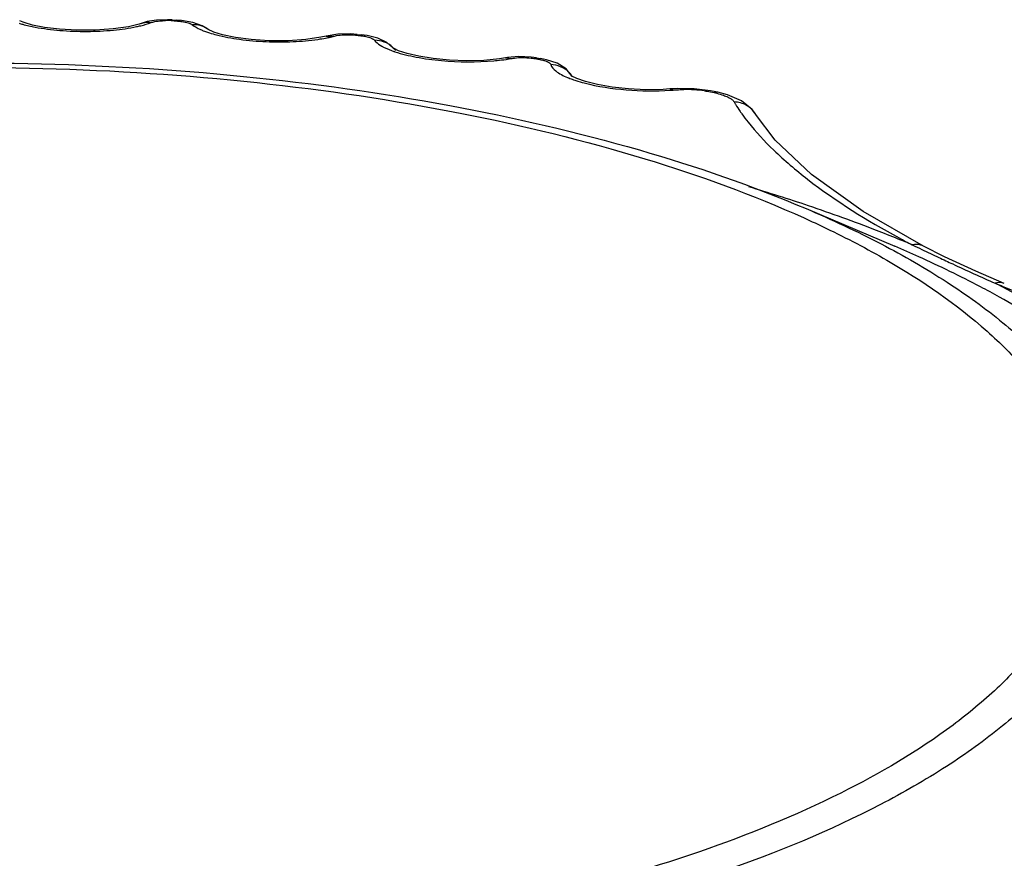
# Model space of a CAD drawing. Units: inches. Extents: x 0 to 64, y 0 to 40.
# Drawn here: x 53.5 to 53.7, y 35.2 to 35.5 of the extents above; entities that cross this region are included whole.
import ezdxf

# ---------------------------------------------------------------- set-up
doc = ezdxf.new("R2010")
doc.units = ezdxf.units.IN
doc.header["$MEASUREMENT"] = 0
doc.layers.add('02___PRT_ALL_AXES', color=7, linetype='Continuous')

msp = doc.modelspace()

# ---------------------------------------------------------------- linework, layer by layer
at = {"color": 7, "linetype": 'Continuous'}
for p, q in [((53.45809909950339, 35.45804616372439), (53.45809068983408, 35.45805066755114)), ((53.45907850694829, 35.4576203371299), (53.45809909950339, 35.45804616372439)), ((53.49268984346793, 35.45730260844091), (53.49269550179076, 35.45730466850392)), ((53.50149675150737, 35.45830538234248), (53.50015841237348, 35.45834831927557)), ((53.50149632858211, 35.45830548478737), (53.5012504876845, 35.45807531049209)), ((53.5012504876845, 35.45807531049209), (53.50202644804671, 35.45803349098423)), ((53.50149632858211, 35.45830548478737), (53.50266531700339, 35.45824227055115)), ((53.50202644804671, 35.45803349098423), (53.50241435847585, 35.45801237299997)), ((53.50266470590498, 35.45824230234643), (53.50241435847585, 35.45801237299997)), ((53.50418117484594, 35.4581209824606), (53.50266470214115, 35.45824222391337)), ((53.51193373628291, 35.4554460211614), (53.51190305644434, 35.45547018732281)), ((53.51300585644827, 35.454955152248), (53.51193373628291, 35.4554460211614)), ((53.54536541639709, 35.45368840878344), (53.54538220453878, 35.45369286898423)), ((53.54538220453878, 35.45369286898423), (53.54769276757816, 35.453691630811)), ((53.55417030641678, 35.45416349333463), (53.55368385320418, 35.45395233916533)), ((53.55368385320418, 35.45395233916533), (53.55444141543251, 35.4538730039488)), ((53.55417284029863, 35.45416322110234), (53.55417030641678, 35.45416349333463)), ((53.55417030641678, 35.45416349333463), (53.55531203148371, 35.45404370870862)), ((53.55444141543251, 35.4538730039488), (53.55482006386558, 35.45383313309446)), ((53.55531066970423, 35.45404385014565), (53.55482006386558, 35.45383313309446)), ((53.55697856051131, 35.45381689683461), (53.55531066207823, 35.45404376849605)), ((53.5650661248971, 35.44961532480706), (53.56505248494432, 35.44963341186612)), ((53.5964008682908, 35.44748684833856), (53.59829896625536, 35.44734145654723)), ((53.60523415733803, 35.44747979812989), (53.60370492224752, 35.44767939644879)), ((53.60523004025538, 35.44748055058265), (53.60447889429867, 35.44730422458658)), ((53.60447889429867, 35.44730422458658), (53.60520676487738, 35.44718855636613)), ((53.60523417046795, 35.4474798860039), (53.60523004025538, 35.44748055058265)), ((53.60523004025538, 35.44748055058265), (53.60632783918845, 35.44730586859053)), ((53.6063239499365, 35.4473064811732), (53.60557050654671, 35.44713052702361)), ((53.60805754094827, 35.44696674317716), (53.60632393746403, 35.44730639427162)), ((53.60632783918845, 35.44730586859053), (53.6063239499365, 35.4473064811732)), ((53.60520676487738, 35.44718855636613), (53.60557050654671, 35.44713052702361)), ((53.64319536827111, 35.43862952915352), (53.6431977268735, 35.43862973327951)), ((53.6431977268735, 35.43862973327951), (53.64443886875142, 35.4383489254921)), ((53.65687847027112, 35.43769973561022), (53.65578459113726, 35.43758993032674)), ((53.6568814401254, 35.43769908016926), (53.65687847027112, 35.43769973561022)), ((53.66760553284593, 35.43142816036611), (53.66755694030263, 35.43150806429525)), ((53.71540045328686, 35.39388986574407), (53.71539754561365, 35.3938913702677))]:
    msp.add_line(p, q, dxfattribs=at)
for points in [[(53.4926898152396, 35.45730268365745), (53.49213740616875, 35.4571158716299), (53.4890769219719, 35.45635878144092), (53.48467627892069, 35.45570919303935), (53.47957553867269, 35.45535126647636), (53.47436885477111, 35.455331134811), (53.46946745081442, 35.45561916110235), (53.46519179470818, 35.45614748048816), (53.46177360026718, 35.45682063050786), (53.45936883474354, 35.45751510685825), (53.45907850694829, 35.4576203371299)], [(53.50015841237348, 35.45834831927557), (53.49708379367269, 35.45822332212596), (53.49439638879471, 35.45780089623619), (53.49269550179076, 35.45730466850392)], [(53.51190283172781, 35.45546990187793), (53.50999724035375, 35.45664279533069), (53.50733412039312, 35.45757794005117), (53.50418117484594, 35.4581209824606)], [(53.54536541059002, 35.45368842968502), (53.54386033709, 35.4533418289606), (53.5395658404168, 35.45269702953146), (53.53447907802706, 35.45235254747241), (53.5291302790979, 35.45235872065746), (53.52399963364513, 35.4526975193543), (53.51948254879079, 35.45329950988974), (53.51587032717663, 35.45405607634643), (53.51333773905856, 35.45482826014171), (53.51300585644827, 35.454955152248)], [(53.55417283210966, 35.45416313875982), (53.55226542801915, 35.45430139540155), (53.54866559606637, 35.45423283726375), (53.54538220453878, 35.45369286898423)], [(53.56505198917273, 35.44963303837005), (53.56260060285774, 35.45186371837399), (53.56000714510185, 35.45307487629132), (53.55697856051131, 35.45381689683461)], [(53.59639866500731, 35.44748641420863), (53.59468785403885, 35.44721079435824), (53.590219303342, 35.44677902539368), (53.58533663325534, 35.44665425189761), (53.58042289694828, 35.44683360926376), (53.57579851215303, 35.44728137044486), (53.57170989737745, 35.44793949587005), (53.56836039032231, 35.44872804943698), (53.56594441899159, 35.44952698409054), (53.56467076063723, 35.45011782199997), (53.56455555184596, 35.45018683023225)], [(53.60370492224752, 35.44767939644879), (53.6002123121491, 35.4478373966417), (53.5969923671845, 35.44758667956691), (53.5964008682908, 35.44748684833856)], [(53.61537620005458, 35.44220933151178), (53.61363939594435, 35.44435981167319), (53.61106691090498, 35.44597132697636), (53.60805754094827, 35.44696674317716)], [(53.61667129896404, 35.44158683288974), (53.61528070758607, 35.44225523065352), (53.61513511942462, 35.44234568990549)], [(53.64319772548765, 35.43862975676769), (53.64124432788532, 35.43849906435825), (53.63634683386954, 35.43841886859052), (53.63139530618452, 35.43865203870077), (53.62671564962147, 35.43915985433461), (53.62257104363334, 35.43987930396059), (53.61916560341285, 35.44072667366927), (53.61667129896404, 35.44158683288974)], [(53.65687688221203, 35.43770024423618), (53.65476575071602, 35.43810291234643), (53.65009729011757, 35.43864704805115), (53.64536220332627, 35.43875029764958), (53.64319536827111, 35.43862952915352)], [(53.66755635636952, 35.43150770513382), (53.66661199197586, 35.43279510812202), (53.66356798351524, 35.43525713720076), (53.65962439964119, 35.43695401170076), (53.6568814401254, 35.43769908016926)], [(53.7153975756097, 35.39389142831886), (53.69820319582624, 35.40373975195666), (53.68351568259004, 35.41430012474409), (53.67320193823963, 35.42402857432282), (53.66760553284593, 35.43142816036611)], [(53.73839454069241, 35.38325050225195), (53.73031530524747, 35.38674663310234), (53.72140992388921, 35.39089002127557), (53.71540045328686, 35.39388986574407)]]:
    msp.add_lwpolyline(points, dxfattribs=at)
for centre, radius, start, end in [((53.50001075718058, 35.43496277979526), 0.02314575569685011, 86.92966029199339, 90.99861723760979), ((53.55940316992462, 35.44535821363384), 0.007084442283464482, 37.11712490428334, 46.91242075880828), ((53.57501870435772, 35.4795391234173), 0.03194532137795237, 251.0572523610067, 251.5796096854095), ((53.58965936357822, 35.49383489287005), 0.04728934334251911, 278.4060221473978, 280.5268695153944), ((53.60921421018844, 35.43807785731494), 0.007448357437007785, 35.45666809688858, 45.40762927148594), ((53.63883932484589, 35.50423619304328), 0.06612476598031417, 273.8495619414118, 274.8577108667034), ((53.64726295803882, 35.39609602876376), 0.04236798673621996, 82.14676102671125, 90.13287204629754), ((53.51959361591679, 34.92145100708661), 0.5106553660236159, 71.37733997479829, 73.3836809929119), ((53.55929241210578, 35.02988159901574), 0.3951574420275543, 67.23410077940352, 67.86493036088537), ((53.82802520631049, 35.61780665336219), 0.2517740275984222, 241.6384873524123, 242.6118903261877), ((53.93346992012545, 35.84907671214959), 0.5057884706771593, 244.0577599609923, 244.400000990815), ((53.56626799439317, 35.06212858159053), 0.3604071204803106, 65.78602147850596, 66.98117118481217), ((54.00029545925929, 35.98881338346848), 0.6606819187480235, 244.4097812411121, 244.8727383441979), ((53.59762169618455, 35.11283438351179), 0.3037506776771617, 62.48607855560924, 62.93421018970403), ((53.87964656699552, 35.72956485011414), 0.3749243271850349, 247.4442544461072, 247.8047302185911)]:
    msp.add_arc(centre, radius, start, end, dxfattribs=at)
for points, knots in [([(53.45791692469243, 35.45733571803935), (53.45826246262936, 35.45722977545272), (53.45977319790893, 35.45679586354328), (53.46131024749553, 35.45645704755904), (53.46249968843256, 35.45623403777162)], [0, 0, 0, 0, 0.2299686316, 1, 1, 1, 1]), ([(53.46249968843256, 35.45623403777162), (53.46482290820813, 35.45579845436219), (53.46973617373965, 35.45518441508659), (53.47720333066087, 35.45491139895668), (53.48451275130651, 35.45525837422831), (53.48921118898375, 35.45591416268501), (53.49137278990497, 35.45637300620865)], [0, 0, 0, 0, 0.2443451108, 0.5108097547, 0.7715680009999999, 1, 1, 1, 1]), ([(53.49137278990497, 35.45637300620865), (53.49176108455458, 35.45645542960234), (53.49316640058606, 35.45677423962203), (53.49455661495222, 35.45716979481492), (53.49553756253886, 35.4575280463425)], [0, 0, 0, 0, 0.2754151275, 1, 1, 1, 1]), ([(53.49269549009398, 35.45730470070863), (53.49336489926719, 35.45754817246059), (53.49434690314121, 35.45768434121257), (53.49529734638924, 35.45757166022833), (53.49553756245615, 35.45752804239368)], [0, 0, 0, 0, 0.7447407954, 1, 1, 1, 1]), ([(53.49553756253886, 35.4575280463425), (53.49570210864908, 35.45758817290548), (53.49651330155064, 35.45783435428739), (53.49735718714123, 35.45795472853542), (53.49802553989315, 35.45801840614565)], [0, 0, 0, 0, 0.2069386735, 1, 1, 1, 1]), ([(53.49802553989315, 35.45801840614565), (53.49815255847193, 35.45803050789762), (53.49867885147194, 35.4580749088307), (53.49920688112934, 35.45809803129131), (53.49960736655459, 35.45810502002755)], [0, 0, 0, 0, 0.2415907379, 1, 1, 1, 1]), ([(53.50241435847585, 35.45801237299997), (53.50281461577504, 35.45799055475589), (53.5033426700428, 35.45794785040155), (53.50386827769239, 35.45788446059051), (53.50399572645222, 35.45786771502359)], [0, 0, 0, 0, 0.7571869968000001, 1, 1, 1, 1]), ([(53.50399572645222, 35.45786771502359), (53.50424141394831, 35.45783543399997), (53.50509062857822, 35.45770475591731), (53.50593721871996, 35.45751165733068), (53.50650682236562, 35.45728701582674)], [0, 0, 0, 0, 0.2881050909, 1, 1, 1, 1]), ([(53.50650682236562, 35.45728701582674), (53.50658119128684, 35.45725768605116), (53.50683494223568, 35.45715022048029), (53.50708134405852, 35.4570176363858), (53.50723467484988, 35.45689551313778)], [0, 0, 0, 0, 0.2896872723, 1, 1, 1, 1]), ([(53.51190300884593, 35.4554701265551), (53.51125776807424, 35.45597503693698), (53.50975117909394, 35.45675654959447), (53.50806801514909, 35.45694372083462), (53.50723466360967, 35.45689505730706)], [0, 0, 0, 0, 0.49532659, 1, 1, 1, 1]), ([(53.50723467484988, 35.45689551313778), (53.50740913596405, 35.45675665161809), (53.50826874872388, 35.45614653253541), (53.50922522793644, 35.45568602098029), (53.5099907501766, 35.45536637260629)], [0, 0, 0, 0, 0.211844368, 1, 1, 1, 1]), ([(53.5099907501766, 35.45536637260629), (53.51011404192468, 35.45531489140154), (53.51063380171604, 35.45510392619683), (53.51116139130659, 35.45491248526376), (53.51156614483017, 35.45477548763385)], [0, 0, 0, 0, 0.2381956445, 1, 1, 1, 1]), ([(53.51156614483017, 35.45477548763385), (53.5117636487829, 35.45470863812597), (53.51260032192073, 35.45443545118108), (53.51344784613332, 35.45419601705116), (53.51409819679867, 35.45402846006691)], [0, 0, 0, 0, 0.236917135, 1, 1, 1, 1]), ([(53.51409819679867, 35.45402846006691), (53.51626007175537, 35.45347147247635), (53.52096252136954, 35.45261998329524), (53.52828253831836, 35.45199673755508), (53.53574276682622, 35.45199341175982), (53.54065257056243, 35.45241494504329), (53.54297392149948, 35.45275429244879)], [0, 0, 0, 0, 0.2305203028, 0.4921455176, 0.7577547756, 1, 1, 1, 1]), ([(53.54297392149948, 35.45275429244879), (53.5432034891254, 35.45278785186219), (53.54408660707816, 35.45292257442124), (53.544966405342, 35.45307952152753), (53.54561460737739, 35.45321062701573)], [0, 0, 0, 0, 0.2597093869, 1, 1, 1, 1]), ([(53.54561460737739, 35.45321062701573), (53.54579671237349, 35.45324745961414), (53.54649274424355, 35.45339300575589), (53.54718496153885, 35.45355720916533), (53.54769276773567, 35.45369163475588)], [0, 0, 0, 0, 0.2612785364, 1, 1, 1, 1]), ([(53.54769276773567, 35.45369163475588), (53.54788374723569, 35.45374222163776), (53.54878228580651, 35.4539395545984), (53.54970241638921, 35.45402313800392), (53.55042337899158, 35.45405415641336)], [0, 0, 0, 0, 0.2149333241, 1, 1, 1, 1]), ([(53.55042337899158, 35.45405415641336), (53.55069003691676, 35.45406562899998), (53.55177773883804, 35.4540905024803), (53.55286731264903, 35.45403763616139), (53.55368385320418, 35.45395233916533)], [0, 0, 0, 0, 0.2453419481, 1, 1, 1, 1]), ([(53.55482006386558, 35.45383313309446), (53.5549515272042, 35.4538192808425), (53.5554586210979, 35.45376092458266), (53.55596363986166, 35.45368351307085), (53.55633521263331, 35.4536127390866)], [0, 0, 0, 0, 0.2589727994, 1, 1, 1, 1]), ([(53.55633521263331, 35.4536127390866), (53.55656365101913, 35.4535692281102), (53.5573261690231, 35.45340360590549), (53.55808771161759, 35.4531771905551), (53.55857107398765, 35.45291603448817)], [0, 0, 0, 0, 0.2973928242, 1, 1, 1, 1]), ([(53.55857107398765, 35.45291603448817), (53.55863094503491, 35.45288368673619), (53.55882841633411, 35.45276819649605), (53.55901572716482, 35.45262339251966), (53.55911189072782, 35.45249359213778)], [0, 0, 0, 0, 0.2963989607, 1, 1, 1, 1]), ([(53.56424266205067, 35.4505320553858), (53.56356768539706, 35.45116308057477), (53.5619383354404, 35.45217536612596), (53.56005243198763, 35.45250104140548), (53.55911187045615, 35.45249313698423)], [0, 0, 0, 0, 0.4955515444, 1, 1, 1, 1]), ([(53.55911189072782, 35.45249359213778), (53.55922022372783, 35.45234749399211), (53.55980316493253, 35.45168828705509), (53.56054631035772, 35.4511925531614), (53.56114947825142, 35.45084755548424)], [0, 0, 0, 0, 0.2074504918, 1, 1, 1, 1]), ([(53.56114947825142, 35.45084755548424), (53.5613929079168, 35.45070831951179), (53.56251958678683, 35.45011370608265), (53.56370949931841, 35.44964616970469), (53.56464851222779, 35.44932385123619)], [0, 0, 0, 0, 0.2202563855, 1, 1, 1, 1]), ([(53.56492440763725, 35.44923056469683), (53.56688927561754, 35.44857608118109), (53.57128801131046, 35.4475247936732), (53.5806869858223, 35.44628061139367), (53.58814509631441, 35.44620848663384), (53.59309669764514, 35.44664720033855)], [0, 0, 0, 0, 0.2185340991, 0.4754558613, 1, 1, 1, 1]), ([(53.5982989664916, 35.4473414604803), (53.59851320777113, 35.4473815371496), (53.59948387552311, 35.44752845120863), (53.60046827664121, 35.44757024907084), (53.60123150064516, 35.44756528708658)], [0, 0, 0, 0, 0.222134137, 1, 1, 1, 1]), ([(53.60123150064516, 35.44756528708658), (53.60205297765299, 35.44755994637399), (53.60314049966871, 35.44749292374407), (53.60421714081048, 35.44734574692123), (53.60447889429867, 35.44730422458658)], [0, 0, 0, 0, 0.7560779234, 1, 1, 1, 1]), ([(53.23012487801918, 35.41419377877556), (53.24687479314122, 35.41998502799604), (53.28254441333019, 35.42991416526376), (53.33889124870421, 35.43997492963778), (53.39881111261366, 35.44562121448816), (53.46027190089711, 35.44666859598028), (53.52116692721597, 35.44308455541336), (53.57942190291681, 35.43498334654722), (53.6330964300152, 35.42261968393304), (53.66652620631442, 35.41112872756297), (53.68196166870416, 35.40456726387794)], [0, 0, 0, 0, 0.1155631475, 0.2408836631, 0.3727967651, 0.5075824916, 0.6413201943, 0.7701658749, 0.8906355043999999, 1, 1, 1, 1]), ([(53.23595072947978, 35.41389546661021), (53.25245878542859, 35.41960309351177), (53.28777640085775, 35.42936979661415), (53.3436975670034, 35.43918136366533), (53.4033483222475, 35.44455775904722), (53.46450395846404, 35.44528573151572), (53.52488797483807, 35.44133864050392), (53.58226045228685, 35.43286823564171), (53.63448797321996, 35.42020677488581), (53.6667139555467, 35.40853869433067), (53.68139517885777, 35.40191014925983)], [0, 0, 0, 0, 0.1154290484, 0.2415850169, 0.3747567857, 0.5107856884, 0.6453595303, 0.7742459245000001, 0.8935495283, 1, 1, 1, 1]), ([(53.59309669764514, 35.44664720033855), (53.59339843257032, 35.44667393416138), (53.59455972546402, 35.44678474642517), (53.59571811856637, 35.44692705231493), (53.59657245112146, 35.44705358020863)], [0, 0, 0, 0, 0.259665006, 1, 1, 1, 1]), ([(53.60557050654671, 35.44713052702361), (53.6056962643105, 35.44711045491729), (53.60617478431834, 35.44702893448029), (53.60665013547589, 35.44692769097243), (53.60699684905069, 35.44683820235824)], [0, 0, 0, 0, 0.262346112, 1, 1, 1, 1]), ([(53.60699684905069, 35.44683820235824), (53.60710335751912, 35.44681071195667), (53.6074918916097, 35.4467046578858), (53.60787516115693, 35.44657709947241), (53.60814570348373, 35.4464650977795)], [0, 0, 0, 0, 0.2730799529, 1, 1, 1, 1]), ([(53.60814570348373, 35.4464650977795), (53.608224089342, 35.4464326468543), (53.60849472790494, 35.44631328669289), (53.60875708229867, 35.4461691078543), (53.60892414675931, 35.44603979548423)], [0, 0, 0, 0, 0.286515565, 1, 1, 1, 1]), ([(53.60892414675931, 35.44603979548423), (53.60896891147581, 35.44600514639762), (53.60911206381832, 35.44588361251965), (53.60923558392074, 35.4457238119173), (53.60926986733807, 35.44559576850392)], [0, 0, 0, 0, 0.2992564229, 1, 1, 1, 1]), ([(53.61444339087348, 35.44338197815351), (53.61376862051122, 35.44404705382674), (53.61213929652706, 35.44513471885823), (53.61022963587345, 35.44555651440154), (53.60926982871206, 35.44559516361414)], [0, 0, 0, 0, 0.4965550787, 1, 1, 1, 1]), ([(53.60926986733807, 35.44559576850392), (53.60947273046008, 35.44483981528343), (53.61103892367663, 35.443285925374), (53.61284363420026, 35.44241318238187), (53.61399619731833, 35.4419285322244)], [0, 0, 0, 0, 0.3849945961, 1, 1, 1, 1]), ([(53.61399619731833, 35.4419285322244), (53.61413259127903, 35.44187117887398), (53.61470425418452, 35.44163690321652), (53.61528391995614, 35.44142235255511), (53.6157277817947, 35.44126834211809)], [0, 0, 0, 0, 0.2395043452, 1, 1, 1, 1]), ([(53.6157277817947, 35.44126834211809), (53.615966910905, 35.44118536949998), (53.61697775367662, 35.44084726703542), (53.61800257839707, 35.44055160020865), (53.61878873665694, 35.44034553790942)], [0, 0, 0, 0, 0.2374814516, 1, 1, 1, 1]), ([(53.61878873665694, 35.44034553790942), (53.6226998321963, 35.4393203889291), (53.6308728306845, 35.4381190441417), (53.63911522780654, 35.43797992966532), (53.64327874277899, 35.43826061995667)], [0, 0, 0, 0, 0.4921040297, 1, 1, 1, 1]), ([(53.64443887006246, 35.43834894261415), (53.64465614781045, 35.43836742248816), (53.64556331997187, 35.43843397217715), (53.64647320946796, 35.43846145001572), (53.6471647044483, 35.43846390157084)], [0, 0, 0, 0, 0.2397443151, 1, 1, 1, 1]), ([(53.65305195501912, 35.43806665913777), (53.65328768609004, 35.43803424263383), (53.65420267813329, 35.43790022698816), (53.65511317000733, 35.43773448142124), (53.65578459073174, 35.43758992548815)], [0, 0, 0, 0, 0.2573107764, 1, 1, 1, 1]), ([(53.65578459073174, 35.43758992548815), (53.65602758498369, 35.43753428197636), (53.65693224752306, 35.43731485771257), (53.6578266731176, 35.43704971551178), (53.65846771392074, 35.43681786150784)], [0, 0, 0, 0, 0.267769171, 1, 1, 1, 1]), ([(53.65846771392074, 35.43681786150784), (53.65865850148373, 35.43674885675587), (53.65933170040103, 35.43649074942911), (53.65998875297191, 35.43618145643698), (53.66042865050338, 35.43590700590548)], [0, 0, 0, 0, 0.2812453214, 1, 1, 1, 1]), ([(53.66042865050338, 35.43590700590548), (53.66054955031052, 35.43583157693698), (53.66094547509397, 35.43556388826769), (53.66131393013723, 35.43522874601573), (53.66148494557035, 35.43493778563778)], [0, 0, 0, 0, 0.2968770772, 1, 1, 1, 1]), ([(53.66755700817663, 35.43150810593698), (53.66693598102307, 35.43251789750785), (53.66511618369634, 35.43425599752754), (53.66269637286564, 35.43489964154722), (53.66148494548372, 35.43493778462595)], [0, 0, 0, 0, 0.4944626674, 1, 1, 1, 1]), ([(53.66148494557035, 35.43493778563778), (53.66161505474747, 35.43471632349603), (53.66215954833018, 35.43380916655116), (53.66273718340108, 35.43292201590155), (53.6631900694955, 35.43226117894092)], [0, 0, 0, 0, 0.2427763995, 1, 1, 1, 1]), ([(53.6631900694955, 35.43226117894092), (53.66336388809003, 35.43200754838974), (53.66409035274353, 35.43096796919288), (53.66485361490498, 35.42995424074012), (53.66544888082626, 35.42920013042122)], [0, 0, 0, 0, 0.2424472775, 1, 1, 1, 1]), ([(53.66544888082626, 35.42920013042122), (53.66768077296013, 35.42637266655511), (53.67305525608214, 35.4206195331732), (53.68691341443252, 35.40886334914171), (53.69935646036953, 35.40114957873225), (53.7084241806333, 35.39625359960235)], [0, 0, 0, 0, 0.1984838149, 0.43218512, 1, 1, 1, 1]), ([(53.70818429953488, 35.39591521748423), (53.70613469094434, 35.39674901905117), (53.69770256581836, 35.40009845879132), (53.68916384865304, 35.403177933311), (53.6826632974483, 35.40536957648816)], [0, 0, 0, 0, 0.243885297, 1, 1, 1, 1]), ([(53.68196143353094, 35.40456717533461), (53.68920906385773, 35.4014864607362), (53.70290597533017, 35.39509570140549), (53.72171212827504, 35.38430068053147), (53.73774187761757, 35.37279244412595), (53.75084155571204, 35.36066797498423), (53.76087706166481, 35.34801252202359), (53.76770946871204, 35.33490602646453), (53.77118480762545, 35.32146395257478), (53.77117088498767, 35.30789093164171), (53.76766705519628, 35.29445409746848), (53.7608075750743, 35.28135764584248), (53.75074632516089, 35.26871585602359), (53.73762118401913, 35.25661063348028), (53.72156841944832, 35.24512341178738), (53.69536187384199, 35.23014069603936), (53.67342798500738, 35.22114717377557), (53.65795938451913, 35.21579893649604)], [0, 0, 0, 0, 0.080869325, 0.1550261317, 0.2223670741, 0.2830832338, 0.3377472632, 0.3874267845, 0.4337691342, 0.4789305009000001, 0.5252806791, 0.5749739634000001, 0.6296556779, 0.6903948912000001, 0.7577555279000001, 0.8319290037999999, 1, 1, 1, 1]), ([(53.68139517885777, 35.40191014925983), (53.68348375375933, 35.4009671615669), (53.69148847376721, 35.39724437054722), (53.69932376779866, 35.39315095760629), (53.70498125970028, 35.38987693620864)], [0, 0, 0, 0, 0.2595777664, 1, 1, 1, 1]), ([(53.18051042296798, 35.39416865944879), (53.1659573336845, 35.38800424607084), (53.14547285133017, 35.37782356428344), (53.12157122690496, 35.36126041439763), (53.10729132249548, 35.34875789097241), (53.09599977571207, 35.3357179859488), (53.08781615907037, 35.32222027451966), (53.08287198012943, 35.3083572955866), (53.08130019084592, 35.29427971628343), (53.08315306159, 35.28021035614172), (53.08836908618844, 35.26636797185824), (53.09681270127112, 35.25289650109839), (53.10835414563724, 35.23988588198817), (53.12287343914909, 35.22741694490549), (53.14024035264515, 35.21557275065353), (53.16030832956642, 35.20444558104722), (53.19150677601914, 35.19020560963777), (53.23614658918058, 35.17514076391731), (53.29528682203488, 35.16175845986614), (53.35968350306246, 35.15299544255905), (53.42705726171209, 35.14917311163384), (53.49502498859397, 35.150432895874), (53.56117794030655, 35.15672911932282), (53.62316709337745, 35.1678249339173), (53.66232627066876, 35.17872016656297), (53.68065242471204, 35.18505639719684)], [0, 0, 0, 0, 0.0589599784, 0.08482904460000001, 0.1083153901, 0.1295782876, 0.1489316934, 0.1668670118, 0.1840529373, 0.2012740133, 0.2193090716, 0.2388127161, 0.2602599433, 0.2839496351, 0.3100324129, 0.3385482902, 0.3694486326, 0.4378643984, 0.51383979, 0.5953487659000001, 0.6800287485, 0.7653395744, 0.8487084654000001, 0.9276632208, 1, 1, 1, 1]), ([(53.71539746794826, 35.39389122009445), (53.71516350399156, 35.3940122272795), (53.7141550834404, 35.39442238024012), (53.71300677368447, 35.39442777015351), (53.71220524167268, 35.39425372787399)], [0, 0, 0, 0, 0.2430794703, 1, 1, 1, 1]), ([(53.65795938451913, 35.21579893649604), (53.6420749076845, 35.21030691081101), (53.60819972123568, 35.20079204755116), (53.55460014360182, 35.1908981520118), (53.49737040383013, 35.18499537811807), (53.43838770697187, 35.18328809651968), (53.3795817307514, 35.18583336833856), (53.32288047510178, 35.19254484452754), (53.27012625129476, 35.20319445860628), (53.22303292813331, 35.21742393902361), (53.18847300805851, 35.23240875087399), (53.16515812617661, 35.24605881867713), (53.15064248814906, 35.25648241611021), (53.13852934981833, 35.2674086206732), (53.12892056074361, 35.27877114932281), (53.12191239310971, 35.29050367368502), (53.11760482976325, 35.30252875847242), (53.11610093963725, 35.31472884180312), (53.11744317509397, 35.32693278907871), (53.1215936906018, 35.33896778439367), (53.12845136183807, 35.3507120156299), (53.13791507132231, 35.36208937527951), (53.15465317443255, 35.37737449955116), (53.16974049897192, 35.38696051953146), (53.18059897005458, 35.39283558610233)], [0, 0, 0, 0, 0.0721127924, 0.1506541785, 0.2336104843, 0.3187185874, 0.4036124054, 0.4859347946, 0.563459869, 0.634223761, 0.6966842436, 0.7245137569, 0.7500088908, 0.7732280481, 0.7943336689, 0.8136235905, 0.8315553182, 0.8487431991, 0.8659079852, 0.8837738918000001, 0.9029640120999999, 0.9239460655, 0.9470282602, 1, 1, 1, 1]), ([(53.65166273245222, 35.22151342459052), (53.636429556905, 35.21624658500392), (53.6039611647908, 35.20710296798423), (53.55259528642864, 35.19754097146848), (53.49774458976322, 35.19176152253934), (53.44116816786953, 35.18995995786612), (53.3846755809443, 35.19219509304327), (53.33007778811759, 35.1983930203858), (53.27911055854275, 35.2083473313622), (53.23339453394431, 35.22173165821258), (53.19965403025537, 35.23586796192517), (53.17669517763727, 35.24877786377162), (53.16227098442471, 35.25865889358266), (53.15009906859393, 35.26904858168501), (53.13757564188137, 35.28281191563384), (53.12889668790103, 35.29815450651571), (53.12588696272388, 35.31415394060627), (53.12637972006644, 35.32587571192123), (53.12955491899163, 35.33748257778345), (53.13532788930263, 35.34884543940549), (53.14360315057036, 35.35988340735823), (53.15854508820024, 35.37475808619682), (53.17227709034194, 35.38414095299211), (53.18220415971996, 35.3899041556417)], [0, 0, 0, 0, 0.0720083391, 0.1503886937, 0.2331782883, 0.3181720939, 0.4030614712, 0.4855410036, 0.5634255590999999, 0.6347733777000001, 0.6980353709999999, 0.7263301389, 0.7523198270999999, 0.7760387915000001, 0.7976215941, 0.835387937, 0.8526985034000001, 0.8697782064, 0.8873448795000001, 0.9060452715999999, 0.9263862815999999, 0.9487178758, 1, 1, 1, 1]), ([(53.70498125970028, 35.38987693620864), (53.71506476468448, 35.38404155692518), (53.72900699958211, 35.3745367851614), (53.74413738738133, 35.3594356444488), (53.75247569830651, 35.34823451864959), (53.75824471548367, 35.33670298675589), (53.76133807699159, 35.32492450951177), (53.7616778829522, 35.31303915537006), (53.75924654612544, 35.30122257474407), (53.75412081408211, 35.28962524537006), (53.74639732353489, 35.27834688121258), (53.73617678223172, 35.26745284501573), (53.71854147600732, 35.25287752251179), (53.69042323787744, 35.2364068534803), (53.66537711496801, 35.22625514455902), (53.65166273245222, 35.22151342459052)], [0, 0, 0, 0, 0.1397921838, 0.2005541754, 0.255835725, 0.3066205973, 0.35433347, 0.4007968222, 0.4480176288, 0.4978862139, 0.5519410443, 0.6112718626, 0.6765523259, 0.8258821106, 1, 1, 1, 1]), ([(53.73704765326715, 35.37938249852754), (53.7352364494601, 35.38038521346454), (53.72770654049157, 35.38444232996061), (53.7199995365113, 35.38816793033461), (53.71408737202307, 35.39082711229919)], [0, 0, 0, 0, 0.2420511702, 1, 1, 1, 1]), ([(53.71974993128686, 35.39065386921258), (53.72106293161363, 35.39003764071651), (53.72640368947975, 35.38754934323619), (53.73176800557428, 35.38511109456297), (53.73583229362151, 35.38331969724408)], [0, 0, 0, 0, 0.2461676395, 1, 1, 1, 1]), ([(53.73839453473175, 35.38325048800392), (53.73820245103491, 35.38333037502753), (53.73737247994825, 35.38358775418502), (53.73646088214514, 35.38350894300785), (53.73583229627502, 35.38331973952359)], [0, 0, 0, 0, 0.2406469453, 1, 1, 1, 1]), ([(53.69997970038526, 35.18437563951179), (53.71525077337344, 35.1901990029606), (53.73691116520024, 35.19985194977163), (53.76282400334594, 35.21552472567321), (53.77885373624747, 35.22746615320077), (53.79212373990106, 35.23996873427163), (53.80251882970418, 35.25295949214958), (53.80992904114123, 35.26636095973226), (53.81423717882626, 35.28007964251179), (53.81533209702701, 35.29396805655116), (53.81318209771206, 35.3078235552244), (53.80785107531443, 35.3214573726299), (53.79945546882232, 35.33474132461022), (53.7881139051924, 35.34759334552754), (53.77393161447185, 35.35993794764959), (53.75702858636168, 35.37169282979131), (53.74456660356248, 35.37878055666926), (53.73794361103097, 35.38223043842518)], [0, 0, 0, 0, 0.1688018663, 0.2438129869, 0.3124300496, 0.374864301, 0.4316184211, 0.4835927137, 0.5321321041, 0.5789996945, 0.6262045276, 0.6757042182999999, 0.7291368898, 0.7876896656999999, 0.8521269401999999, 0.9228723809, 1, 1, 1, 1]), ([(53.73801352313728, 35.382421749937), (53.75436165655458, 35.37575143481493), (53.79004272065697, 35.36392476938187), (53.82635553084197, 35.35449665622439), (53.84563086440107, 35.34971925058659)], [0, 0, 0, 0, 0.4706521167, 1, 1, 1, 1]), ([(53.68065242471204, 35.18505639719684), (53.69648753834593, 35.19053135565353), (53.71903914755063, 35.19967799134249), (53.74633084275933, 35.21465352840942), (53.76345621492067, 35.22615456175193), (53.77787810874747, 35.23825705403147), (53.78947323075533, 35.25088575116139), (53.79813208603491, 35.26396138395667), (53.80373490344437, 35.27740426704722), (53.80616094559787, 35.29109049822833), (53.8053347975349, 35.30483154427164), (53.80128178794433, 35.31841713898423), (53.79411492557426, 35.33169322042911), (53.78395246963328, 35.34456104314958), (53.77090975673173, 35.35694669735824), (53.75510177597187, 35.36877071739368), (53.74333053928683, 35.37590418005509), (53.73704765326715, 35.37938249852754)], [0, 0, 0, 0, 0.1733241697, 0.2507377622, 0.3217246393, 0.3863803451, 0.4450563652, 0.498479035, 0.5478073813000001, 0.5946622634000001, 0.6410127045, 0.6889072514, 0.7401594243999999, 0.7961598704, 0.8578338528, 0.9257099738, 1, 1, 1, 1])]:
    msp.add_open_spline(points, degree=3, knots=knots, dxfattribs=at)
at = {"layer": '02___PRT_ALL_AXES', "color": 7, "linetype": 'Continuous'}
msp.add_line((53.68196166870416, 35.40456726387794), (53.70719955121206, 35.39383888753149), dxfattribs=at)

doc.saveas('drawing.dxf')
